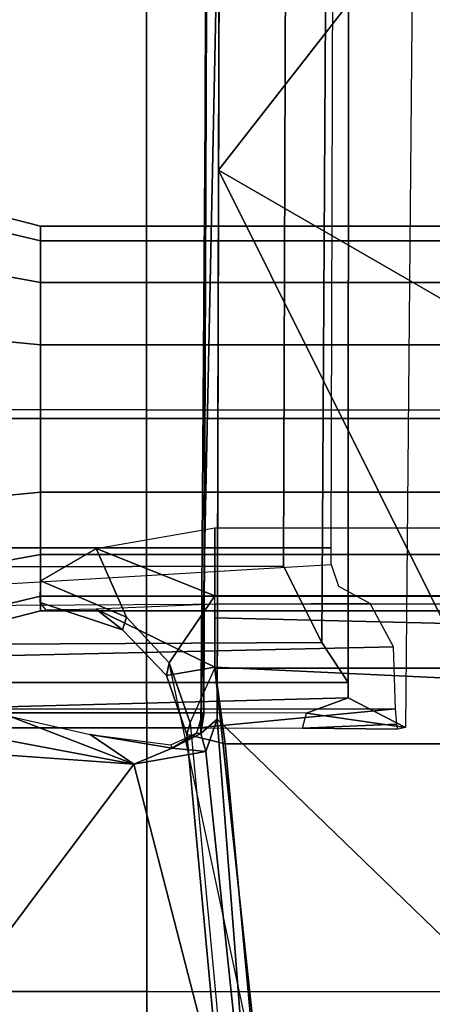
# Model space of a CAD drawing. Units: inches. Extents: x -2 to 144, y -6 to 123.
# Drawn here: x 20 to 21, y 104 to 107 of the extents above; entities that cross this region are included whole.
import ezdxf

# ---------------------------------------------------------------- set-up
doc = ezdxf.new("R2010")
doc.units = ezdxf.units.IN
doc.header["$MEASUREMENT"] = 0
for name, color, linetype in [('SEAT-BASE', 5, 'Continuous'), ('SEAT-FABRIC', 5, 'Continuous'), ('SEAT-FRAME', 5, 'Continuous'), ('SEAT-OTHER', 7, 'Continuous')]:
    doc.layers.add(name, color=color, linetype=linetype)
doc.styles.get("Standard").update_dxf_attribs({"font": 'arial.ttf'})

# ---------------------------------------------------------------- blocks, each defined once
blk = doc.blocks.new('1VERUS_ASUSP_SYNTLTLIM_ADJARMS_ADJSEAT_LUM_1T')
at = {"layer": 'SEAT-BASE'}
for points in [[(4.623912267576998, -12.62354709786678, 3.711426465466298), (1.168888638351746, -1.668207561737745, 6.361449924397656), (1.142882680029288, -1.69277972845839, 6.434154391176119), (4.596314469570643, -12.63880300664096, 3.789426856627614)], [(4.623912267576998, -12.62354709786678, 3.711426465466298), (4.43513051440641, -11.95931232077328, 3.30064185644698), (1.282624942619805, -1.744361692021357, 4.652597409213404), (1.168888638351746, -1.668207561737745, 6.361449924397656)], [(1.142882680029288, -1.69277972845839, 6.434154391176119), (1.075440402935783, -1.720373939279852, 6.469820085829637), (4.517399782202119, -12.68586573761058, 3.818771096298517), (4.596314469570643, -12.63880300664096, 3.789426856627614)], [(4.517399782202119, -12.68586573761058, 3.818771096298517), (1.075440402935783, -1.720373939279852, 6.469820085829637), (0.6082995928245509, -1.872153642507328, 6.497264035461455), (4.159556092597995, -12.80213598893624, 3.818771096298517)], [(1.269106246515548, -1.733808504528042, 4.60164508048005), (4.421611818302154, -11.94875913327996, 3.249689527713626), (4.363543131084953, -11.90214624204418, 3.20793984068191), (1.221237937055776, -1.738610924244767, 4.555225910051601)], [(4.421611818302154, -11.94875913327996, 3.249689527713626), (1.269106246515548, -1.733808504528042, 4.60164508048005), (1.282624942619805, -1.744361692021357, 4.652597409213404), (4.43513051440641, -11.95931232077328, 3.30064185644698)], [(4.281081793025805, -11.79971920033995, 3.215126644326007), (3.467551661728066, -12.06405486458198, 3.215111464501366), (0.0683445964641578, -2.110715521892416, 4.540543866326489), (1.185355515539413, -1.747776673377302, 4.540543866326489)], [(4.363543131084953, -11.90214624204418, 3.20793984068191), (4.281081793025805, -11.79971920033995, 3.215126644326007), (1.185355515539413, -1.747776673377302, 4.540543866326489), (1.221237937055776, -1.738610924244767, 4.555225910051601)], [(0.141160776880497, -2.023939483149206, 6.469820379159588), (3.801712402994781, -12.91840624026236, 3.818771096298517), (4.159556092597995, -12.80213598893624, 3.818771096298517), (0.6082995928245509, -1.872153642507328, 6.497264035461455)], [(0.141160776880497, -2.023939483149206, 6.469820379159588), (0.07041553021372238, -2.041252985417486, 6.434192230738993), (3.710409367315151, -12.92665102335741, 3.789433529883858), (3.801712402994781, -12.91840624026236, 3.818771096298517)]]:
    blk.add_3dface(points, dxfattribs=at)
at = {"layer": 'SEAT-FABRIC'}
for points in [[(4.745185443636728, -6.021194686047238, 18.44370572920015), (3.260563837346126, -6.021566630793131, 18.27885676500602), (3.26002834042356, -7.11079927251194, 18.4157082372176), (4.744686424933207, -7.111454569251237, 18.57932416738629)], [(6.23338385678926, -6.021184124328556, 18.57268975003715), (4.745185443636728, -6.021194686047238, 18.44370572920015), (4.744686424933207, -7.111454569251237, 18.57932416738629), (6.232894697176562, -7.110066530149652, 18.70577031660304)], [(6.98031096520117, -6.020711862646749, 18.60698477320978), (6.23338385678926, -6.021184124328556, 18.57268975003715), (6.232894697176562, -7.110066530149652, 18.70577031660304), (6.977699960916652, -7.104854643268936, 18.73682154973411)], [(4.74408244949791, -8.211525165344028, 18.74471306370286), (4.744686424933207, -7.111454569251237, 18.57932416738629), (3.26002834042356, -7.11079927251194, 18.4157082372176), (3.259387551313011, -8.20586155312003, 18.58161912974282)], [(6.232296765645515, -8.206804311440465, 18.86910356497881), (6.232894697176562, -7.110066530149652, 18.70577031660304), (4.744686424933207, -7.111454569251237, 18.57932416738629), (4.74408244949791, -8.211525165344028, 18.74471306370286)], [(6.974037758650411, -8.193082336251791, 18.89681721851607), (6.977699960916652, -7.104854643268936, 18.73682154973411), (6.232894697176562, -7.110066530149652, 18.70577031660304), (6.232296765645515, -8.206804311440465, 18.86910356497881)]]:
    blk.add_3dface(points, dxfattribs=at)
at = {"layer": 'SEAT-FRAME'}
for points in [[(4.312062161448011, -7.381889762844366, 12.18478341610449), (4.312062027858701, -3.444418623222191, 12.18478337801666), (4.274601164517662, -3.444418623222191, 11.99645490033313), (4.274601303533018, -7.381889762844366, 11.99645496570014)], [(4.274601303533018, -7.381889762844366, 11.99645496570014), (4.274601164517662, -3.444418623222191, 11.99645490033313), (4.312062027858701, -3.444418623222191, 11.80812642264959), (4.312062161448011, -7.381889762844366, 11.80812651529579)], [(4.418741659158513, -7.381889762844366, 12.34444056713643), (4.418741541021518, -3.444418623222191, 12.34444055217477), (4.312062027858701, -3.444418623222191, 12.18478337801666), (4.312062161448011, -7.381889762844366, 12.18478341610449)], [(4.312062161448011, -7.381889762844366, 11.80812651529579), (4.312062027858701, -3.444418623222191, 11.80812642264959), (4.418741541021518, -3.444418623222191, 11.64846924849148), (4.418741659158513, -7.381889762844366, 11.64846936426385)], [(4.578398810190265, -7.381889762844366, 12.45112006484703), (4.578398715178992, -3.444418623222191, 12.45112006533778), (4.418741541021518, -3.444418623222191, 12.34444055217477), (4.418741659158513, -7.381889762844366, 12.34444056713643)], [(4.418741659158513, -7.381889762844366, 11.64846936426385), (4.418741541021518, -3.444418623222191, 11.64846924849148), (4.578398715178992, -3.444418623222191, 11.54178973532847), (4.578398810190265, -7.381889762844366, 11.54178986655325)], [(4.766727260594052, -7.381889762844366, 12.4885809227619), (4.766727192863073, -3.444418623222191, 12.48858092867882), (4.578398715178992, -3.444418623222191, 12.45112006533778), (4.578398810190265, -7.381889762844366, 12.45112006484703)], [(4.578398810190265, -7.381889762844366, 11.54178986655325), (4.578398715178992, -3.444418623222191, 11.54178973532847), (4.766727192863073, -3.444418623222191, 11.50432887198743), (4.766727260594052, -7.381889762844366, 11.50432900863838)], [(4.955055710998749, -7.381889762844366, 12.45112006484703), (4.955055670547154, -3.444418623222191, 12.45112006533778), (4.766727192863073, -3.444418623222191, 12.48858092867882), (4.766727260594052, -7.381889762844366, 12.4885809227619)], [(4.766727260594052, -7.381889762844366, 11.50432900863838), (4.766727192863073, -3.444418623222191, 11.50432887198743), (4.955055670547154, -3.444418623222191, 11.54178973532847), (4.955055710998749, -7.381889762844366, 11.54178986655325)], [(5.114712862030501, -7.381889762844366, 12.34444056713643), (5.114712844704627, -3.444418623222191, 12.34444055217477), (4.955055670547154, -3.444418623222191, 12.45112006533778), (4.955055710998749, -7.381889762844366, 12.45112006484703)], [(4.955055710998749, -7.381889762844366, 11.54178986655325), (4.955055670547154, -3.444418623222191, 11.54178973532847), (5.114712844704627, -3.444418623222191, 11.64846924849148), (5.114712862030501, -7.381889762844366, 11.64846936426385)], [(5.221392359741003, -7.381889762844366, 12.18478341610449), (5.221392357867444, -3.444418623222191, 12.18478337801666), (5.114712844704627, -3.444418623222191, 12.34444055217477), (5.114712862030501, -7.381889762844366, 12.34444056713643)], [(5.114712862030501, -7.381889762844366, 11.64846936426385), (5.114712844704627, -3.444418623222191, 11.64846924849148), (5.221392357867444, -3.444418623222191, 11.8081264226496), (5.221392359741003, -7.381889762844366, 11.80812651529579)], [(5.258853217655997, -7.381889762844366, 11.99645496570014), (5.258853221208483, -3.444418623222191, 11.99645490033313), (5.221392357867444, -3.444418623222191, 12.18478337801666), (5.221392359741003, -7.381889762844366, 12.18478341610449)], [(5.221392359741003, -7.381889762844366, 11.80812651529579), (5.221392357867444, -3.444418623222191, 11.8081264226496), (5.258853221208483, -3.444418623222191, 11.99645490033313), (5.258853217655997, -7.381889762844366, 11.99645496570014)], [(5.546259129141617, -4.478062055711689, 13.73191920791085), (4.131036891242729, -6.926746114971138, 15.05697387409961), (0.978290125375679, -4.468231102613117, 13.68376616417892)], [(4.131036891242729, -6.926746114971138, 15.05697387409961), (3.267166710744277, -6.924821283873825, 15.01538438121165), (0.978290125375679, -4.468231102613117, 13.68376616417892)], [(5.546259129141617, -4.478062055711689, 13.73191920791085), (6.846810185064896, -5.574803652725677, 14.48929712528319), (4.131036891242729, -6.926746114971138, 15.05697387409961)], [(6.846810185064896, -5.574803652725677, 14.48929712528319), (5.53598319451612, -6.930316527058494, 15.1248422100788), (4.131036891242729, -6.926746114971138, 15.05697387409961)], [(5.53598319451612, -6.930316527058494, 15.1248422100788), (6.846810185064896, -5.574803652725677, 14.48929712528319), (6.880368304065087, -6.826712977229363, 15.171491057854)], [(5.046801474247331, -6.936365060625576, 11.59179903201326), (5.046801474247331, -5.671384403789943, 11.59179903201325), (5.220593592446676, -5.671384403789943, 11.65855286309381), (5.220593592446676, -6.936365170624413, 11.65855286309381)], [(5.405626060552095, -6.936365170624413, 11.63799142666084), (5.220593592446676, -6.936365170624413, 11.65855286309382), (5.220593592446676, -5.671384403789943, 11.65855286309381), (5.405626060552095, -5.671384403789943, 11.63799142666084)], [(5.241463009851032, -6.936365097291855, 12.12612345861901), (5.276758059066196, -6.936365207290692, 12.03926836582349), (5.307522750776116, -5.671384442952785, 12.00671965305902), (5.241463009851032, -5.671384550455059, 12.12612345861901)], [(5.402844262127473, -6.936365207290692, 11.90229372668918), (5.462419911043071, -5.671384442952785, 11.90344022272046), (5.307522750776116, -5.671384442952785, 12.00671965305902), (5.276758059066196, -6.936365207290692, 12.03926836582349)], [(5.402844262127473, -6.936365207290692, 11.90229372668917), (5.599267335345758, -6.91013916358952, 11.81885359938098), (5.599261836015103, -5.697610300826454, 11.81885559935744), (5.462419911043071, -5.671384442952785, 11.90344022272045)], [(5.405626060552095, -6.936365170624413, 11.63799142666084), (5.405626060552095, -5.671384403789943, 11.63799142666085), (6.481745459876947, -5.787313091238502, 11.24594666673481), (6.481780215652179, -6.820435713184452, 11.2459340430167)], [(6.562604867542177, -6.820436519842133, 11.46789682811942), (6.562639623318319, -5.787313824563626, 11.46788420440131), (5.599261836015103, -5.697610300826454, 11.81885559935744), (5.599267335345758, -6.91013916358952, 11.81885359938098)], [(5.481493374223646, -6.595637401492695, 15.22648600281774), (3.345273350031675, -6.594698159009567, 15.2186811323317), (3.279347004989177, -6.428758769288834, 15.21844025981167), (5.557176101189725, -6.449086827790779, 15.22676259016109)], [(5.481493374223646, -6.595637401492695, 15.22648600281774), (5.557176101189725, -6.449086827790779, 15.22676259016109), (5.520747991804456, -6.701909080499718, 15.22662949932984)], [(5.50966126935873, -6.474269200659819, 15.42042425044466), (5.55841894554851, -6.979161903655495, 15.2712413886847), (5.55853294811277, -6.712115495277885, 15.27038659206586), (5.54862159903314, -6.471122358489993, 15.32143632695982)], [(5.55853294811277, -6.712115495277885, 15.27038659206586), (5.520747991804456, -6.701909080499718, 15.22662949932984), (5.557176101189725, -6.449086827790779, 15.22676259016109), (5.561113162455513, -6.468701507590595, 15.24531929121796)], [(5.561113162455513, -6.468701507590595, 15.24531929121796), (5.54862159903314, -6.471122358489993, 15.32143632695982), (5.55853294811277, -6.712115495277885, 15.27038659206586)], [(5.240097063743633, -6.539472924251186, 15.63216564102555), (5.251121157034504, -8.503738419601632, 15.62908915005167), (5.397684581244903, -8.553066250899064, 15.55334213710775), (5.350725202854846, -6.479533297377657, 15.58566261583522)], [(5.50966126935873, -6.474269200659819, 15.42042425044466), (5.350725202854846, -6.479533297377657, 15.58566261583522), (5.397684581244903, -8.553066250899064, 15.55334213710775), (5.51088598338265, -8.626671242628618, 15.41816166822011)], [(5.55841894554851, -6.979161903655495, 15.2712413886847), (5.50966126935873, -6.474269200659819, 15.42042425044466), (5.51088598338265, -8.626671242628618, 15.41816166822011), (5.558091462373341, -8.058922043569055, 15.26710070846504)], [(5.140594202334796, -6.638967801326089, 15.64645277838292), (5.1956182591166, -6.620748198544334, 15.64148098053251), (5.240097063743633, -6.539472924251186, 15.63216564102555), (5.251121157034504, -8.503738419601632, 15.62908915005167)], [(5.481493374223646, -6.595637401492695, 15.22648600281774), (5.442155496602027, -6.595637400959276, 15.26213705576234), (3.380690842511285, -6.594698158676692, 15.24115773218273), (3.345273350031675, -6.594698159009567, 15.2186811323317)], [(5.339337855306439, -6.663082752326318, 15.45180248620132), (3.432137492936818, -6.651986669108737, 15.3151273998533), (3.380690842511285, -6.594698158676692, 15.24115773218273), (5.442155496602027, -6.595637400959276, 15.26213705576234)], [(5.442155496602027, -6.595637400959276, 15.26213705576234), (5.442155787439333, -8.054891103535738, 15.26213773856645), (5.34796241235108, -8.335744256371527, 15.44465369703358), (5.339337855306439, -6.663082752326318, 15.45180248620132)], [(5.519543880343917, -8.058922044170231, 15.22662512018105), (5.442155787439333, -8.054891103535738, 15.26213773856645), (5.442155496602027, -6.595637400959276, 15.26213705576234), (5.481493374223646, -6.595637401492695, 15.22648600281774)], [(5.481493374223646, -6.595637401492695, 15.22648600281774), (5.520747991804456, -6.701909080499718, 15.22662949932984), (5.519543880403035, -6.968029152924828, 15.22662510392558), (5.519543880343917, -8.058922044170231, 15.22662512018105)], [(3.62502715762912, -6.634796064399325, 15.53706702672651), (3.625027157528166, -8.487223651664408, 15.53706705432965), (5.097422694363559, -8.487223650129636, 15.64543421768462), (5.097422694464512, -6.638940521654149, 15.64543419014324)], [(5.140594202334796, -6.638967801326089, 15.64645277838292), (5.097422694464512, -6.638940521654149, 15.64543419014324), (5.097422694363559, -8.487223650129636, 15.64543421768462), (5.251121157034504, -8.503738419601632, 15.62908915005167)], [(5.339337855306439, -6.663082752326318, 15.45180248620132), (5.144700353247572, -6.760590611685075, 15.51074589785434), (3.609391187868823, -6.756014959476488, 15.39774830651334), (3.432137492936818, -6.651986669108737, 15.3151273998533)], [(5.339337855306439, -6.663082752326318, 15.45180248620132), (5.34796241235108, -8.335744256371527, 15.44465369703358), (5.147568368094653, -8.308025455582538, 15.51095696524807), (5.144700353247572, -6.760590611685075, 15.51074589785434)], [(5.519543880403035, -6.968029152924828, 15.22662510392558), (5.55841894554851, -6.979161903655495, 15.2712413886847), (5.55853294811277, -6.712115495277885, 15.27038659206586), (5.520747991804456, -6.701909080499718, 15.22662949932984)], [(5.144700353247572, -6.760590611685075, 15.51074589785434), (5.147568368094653, -8.308025455582538, 15.51095696524807), (3.60939118778424, -8.308025457185522, 15.39774832963994), (3.609391187868823, -6.756014959476488, 15.39774830651334)], [(5.545163090469941, -6.99919824143808, 11.64805436837504), (5.405626060552095, -6.936365170624413, 11.63799142666084), (6.481780215652179, -6.820435713184452, 11.24593404301669), (5.39146810544662, -7.053218140728859, 11.70618908309833)], [(6.531499240622907, -6.91954537492802, 11.35352494824243), (6.562604867542177, -6.820436519842133, 11.46789682811942), (5.599267335345758, -6.91013916358952, 11.81885359938097), (5.575194852984168, -7.008075542220013, 11.72835239399659)], [(6.880368304065087, -6.826712977229363, 15.171491057854), (5.618781438024598, -6.959945784778938, 15.14729603069035), (5.53598319451612, -6.930316527058494, 15.1248422100788)], [(5.651266556086739, -7.143211294346656, 15.25293705031628), (5.618781438024598, -6.959945784778938, 15.14729603069035), (6.880368304065087, -6.826712977229363, 15.171491057854)], [(7.097475289359863, -8.22639958126365, 15.94624349451441), (5.651266556086739, -7.143211294346656, 15.25293705031628), (6.880368304065087, -6.826712977229363, 15.171491057854)], [(5.572197709496322, -6.972172363536629, 15.18782366917828), (3.266535464703338, -6.956145402014954, 15.06508855369147), (3.267166710744277, -6.924821283873825, 15.01538438121165)], [(5.53598319451612, -6.930316527058494, 15.1248422100788), (5.572197709496322, -6.972172363536629, 15.18782366917828), (3.267166710744277, -6.924821283873825, 15.01538438121165)], [(5.423767582104119, -7.060116821034626, 11.78279117919173), (5.575194852984168, -7.008075542220013, 11.72835239399659), (5.599267335345758, -6.91013916358952, 11.81885359938097), (5.402844262127473, -6.936365207290692, 11.90229372668917)], [(6.531499240622907, -6.91954537492802, 11.35352494824243), (5.575194852984168, -7.008075542220013, 11.72835239399659), (5.545163090469941, -6.99919824143808, 11.64805436837504), (6.508703290894118, -6.909480161202282, 11.29702242490893)], [(5.09918860831749, -7.239915097322864, 11.63360764911308), (5.046801474247331, -6.936365060625576, 11.59179903201326), (5.220593592446676, -6.936365170624413, 11.65855286309381), (5.220593592446676, -6.936365170624413, 11.65855286309382)], [(5.220593592446676, -6.936365170624413, 11.65855286309381), (5.39146810544662, -7.053218140728859, 11.70618908309833), (5.274846544807588, -7.162019387180862, 11.74375301396478), (5.09918860831749, -7.239915097322864, 11.63360764911308)], [(5.545163090469941, -6.99919824143808, 11.64805436837504), (5.39146810544662, -7.053218140728859, 11.70618908309833), (5.220593592446676, -6.936365170624413, 11.65855286309382), (5.39146810544662, -7.053218140728859, 11.70618908309833)], [(5.276758059066196, -6.936365207290692, 12.03926836582349), (5.241463009851032, -6.936365097291855, 12.12612345861901), (5.254682434116148, -7.239951598568041, 12.06039586519254), (5.402844262127473, -6.936365207290692, 11.90229372668918)], [(5.307391393382204, -7.172732053427353, 11.82374840500677), (5.423767582104119, -7.060116821034626, 11.78279117919173), (5.402844262127473, -6.936365207290692, 11.90229372668917), (5.254682434116148, -7.239951598568041, 12.06039586519254)], [(5.53598319451612, -6.930316527058494, 15.1248422100788), (5.618781438024598, -6.959945784778938, 15.14729603069035), (5.572197709496322, -6.972172363536629, 15.18782366917828)], [(5.572197709496322, -6.972172363536629, 15.18782366917828), (5.523616404045242, -6.965002206366989, 15.24235253258953), (3.266535464703338, -6.956145402014954, 15.06508855369147)], [(5.523616404045242, -6.965002206366989, 15.24235253258953), (3.272080280648879, -6.95971581410231, 15.13324200637697), (3.266535464703338, -6.956145402014954, 15.06508855369147)], [(5.558091462373341, -8.058922043569055, 15.26710070846504), (5.519543880343917, -8.058922044170231, 15.22662512018105), (5.519543880403035, -6.968029152924828, 15.22662510392558), (5.55841894554851, -6.979161903655495, 15.2712413886847)], [(5.571320652961731, -6.98300797169577, 15.25883532884553), (5.523616404045242, -6.965002206366989, 15.24235253258953), (5.572197709496322, -6.972172363536629, 15.18782366917828)], [(5.572197709496322, -6.972172363536629, 15.18782366917828), (5.610429747836861, -7.045227359599266, 15.22537576870655), (5.571320652961731, -6.98300797169577, 15.25883532884553)], [(5.610429747836861, -7.045227359599266, 15.22537576870655), (5.572197709496322, -6.972172363536629, 15.18782366917828), (5.618781438024598, -6.959945784778938, 15.14729603069035)], [(5.618781438024598, -6.959945784778938, 15.14729603069035), (5.651266556086739, -7.143211294346656, 15.25293705031628), (5.610429747836861, -7.045227359599266, 15.22537576870655)], [(5.423767582104119, -7.060116821034626, 11.78279117919173), (5.39146810544662, -7.053218140728859, 11.70618908309833), (5.545163090469941, -6.99919824143808, 11.64805436837504), (5.575194852984168, -7.008075542220013, 11.72835239399659)], [(5.610429747836861, -7.045227359599266, 15.22537576870655), (5.601218600911125, -7.04876315875299, 15.29281466964662), (5.571320652961731, -6.98300797169577, 15.25883532884553)], [(5.651266556086739, -7.143211294346656, 15.25293705031628), (5.575231327785332, -7.255454584369545, 15.40374032155735), (5.610429747836861, -7.045227359599266, 15.22537576870655)], [(5.575231327785332, -7.255454584369545, 15.40374032155735), (5.601218600911125, -7.04876315875299, 15.29281466964662), (5.610429747836861, -7.045227359599266, 15.22537576870655)], [(5.423767582104119, -7.060116821034626, 11.78279117919173), (5.307391393382204, -7.172732053427353, 11.82374840500677), (5.274846544807588, -7.162019387180862, 11.74375301396478), (5.39146810544662, -7.053218140728859, 11.70618908309833)], [(5.573162178355233, -7.555691862669391, 15.51572430790879), (5.528593626548172, -7.461749427900486, 15.55948561570776), (5.651266556086739, -7.143211294346656, 15.25293705031628)], [(5.528593626548172, -7.461749427900486, 15.55948561570776), (5.575231327785332, -7.255454584369545, 15.40374032155735), (5.651266556086739, -7.143211294346656, 15.25293705031628)], [(5.618888210124169, -7.597457353524078, 15.50568421055952), (5.573162178355233, -7.555691862669391, 15.51572430790879), (5.651266556086739, -7.143211294346656, 15.25293705031628)], [(7.097475289359863, -8.22639958126365, 15.94624349451441), (5.618888210124169, -7.597457353524078, 15.50568421055952), (5.651266556086739, -7.143211294346656, 15.25293705031628)], [(5.182263853018412, -7.381889762844366, 11.73279360170908), (5.09918860831749, -7.239915097322864, 11.63360764911308), (5.274846544807588, -7.162019387180862, 11.74375301396478)], [(5.23703349986863, -7.38296394512281, 11.84956024449264), (5.182263853018412, -7.381889762844366, 11.73279360170908), (5.274846544807588, -7.162019387180862, 11.74375301396478), (5.307391393382204, -7.172732053427353, 11.82374840500677)], [(5.254682434116148, -7.239951598568041, 12.06039586519254), (5.257095818124981, -7.367291210446638, 11.95490248408128), (5.23703349986863, -7.38296394512281, 11.84956024449264), (5.307391393382204, -7.172732053427353, 11.82374840500677)], [(4.249718713731454, -7.644899866045307, 12.21060686263964), (4.312062161448011, -7.381889762844366, 12.18478341610449), (4.274601303533018, -7.381889762844366, 11.99645496570014), (4.207121243071015, -7.644899866045307, 11.99645491612171)], [(4.207121243071015, -7.644899866045307, 11.99645491612171), (4.274601303533018, -7.381889762844366, 11.99645496570014), (4.312062161448011, -7.381889762844366, 11.80812651529579), (4.249718713731454, -7.644899866045307, 11.78230296960378)], [(4.371026046952466, -7.644899866045307, 12.39215611659244), (4.418741659158513, -7.381889762844366, 12.34444056713643), (4.312062161448011, -7.381889762844366, 12.18478341610449), (4.249718713731454, -7.644899866045307, 12.21060686263964)], [(4.249718713731454, -7.644899866045307, 11.78230296960378), (4.312062161448011, -7.381889762844366, 11.80812651529579), (4.418741659158513, -7.381889762844366, 11.64846936426385), (4.371026046952466, -7.644899866045307, 11.60075371565097)], [(4.552575300906028, -7.644899866045307, 12.51346344981389), (4.578398810190265, -7.381889762844366, 12.45112006484703), (4.418741659158513, -7.381889762844366, 12.34444056713643), (4.371026046952466, -7.644899866045307, 12.39215611659244)], [(4.371026046952466, -7.644899866045307, 11.60075371565097), (4.418741659158513, -7.381889762844366, 11.64846936426385), (4.578398810190265, -7.381889762844366, 11.54178986655325), (4.552575300906028, -7.644899866045307, 11.47944638242953)], [(4.76672724742366, -7.644899866045307, 12.55606092047474), (4.766727260594052, -7.381889762844366, 12.4885809227619), (4.578398810190265, -7.381889762844366, 12.45112006484703), (4.552575300906028, -7.644899866045307, 12.51346344981389)], [(4.552575300906028, -7.644899866045307, 11.47944638242953), (4.578398810190265, -7.381889762844366, 11.54178986655325), (4.766727260594052, -7.381889762844366, 11.50432900863838), (4.76672724742366, -7.644899866045307, 11.43684891176868)], [(4.980879193941291, -7.644899866045307, 12.51346344981389), (4.955055710998749, -7.381889762844366, 12.45112006484703), (4.766727260594052, -7.381889762844366, 12.4885809227619), (4.76672724742366, -7.644899866045307, 12.55606092047474)], [(4.76672724742366, -7.644899866045307, 11.43684891176868), (4.766727260594052, -7.381889762844366, 11.50432900863838), (4.955055710998749, -7.381889762844366, 11.54178986655325), (4.980879193941291, -7.644899866045307, 11.47944638242953)], [(5.162428447894854, -7.644899866045307, 12.39215611659244), (5.114712862030501, -7.381889762844366, 12.34444056713643), (4.955055710998749, -7.381889762844366, 12.45112006484703), (4.980879193941291, -7.644899866045307, 12.51346344981389)], [(4.980879193941291, -7.644899866045307, 11.47944638242953), (4.955055710998749, -7.381889762844366, 11.54178986655325), (5.114712862030501, -7.381889762844366, 11.64846936426385), (5.162428447894854, -7.644899866045307, 11.60075371565098)], [(5.283735781115865, -7.644899866045307, 12.21060686263964), (5.221392359741003, -7.381889762844366, 12.18478341610449), (5.114712862030501, -7.381889762844366, 12.34444056713643), (5.162428447894854, -7.644899866045307, 12.39215611659244)], [(5.162428447894854, -7.644899866045307, 11.60075371565098), (5.114712862030501, -7.381889762844366, 11.64846936426385), (5.221392359741003, -7.381889762844366, 11.80812651529579), (5.283735781115865, -7.644899866045307, 11.78230296960378)], [(5.326333251776305, -7.644899866045307, 11.99645491612171), (5.258853217655997, -7.381889762844366, 11.99645496570014), (5.221392359741003, -7.381889762844366, 12.18478341610449), (5.283735781115865, -7.644899866045307, 12.21060686263964)], [(5.283735781115865, -7.644899866045307, 11.78230296960378), (5.221392359741003, -7.381889762844366, 11.80812651529579), (5.258853217655997, -7.381889762844366, 11.99645496570014), (5.326333251776305, -7.644899866045307, 11.99645491612171)]]:
    blk.add_3dface(points, dxfattribs=at)
at = {"layer": 'SEAT-OTHER'}
blk.add_attdef('OTHER', (-5, -1), '', height=2, dxfattribs=at)

msp = doc.modelspace()

# ---------------------------------------------------------------- block references
at = {"rotation": 270}
msp.add_blockref('1VERUS_ASUSP_SYNTLTLIM_ADJARMS_ADJSEAT_LUM_1T', (27.8467425140617, 110.5230731928551), dxfattribs=at)

doc.saveas('drawing.dxf')
